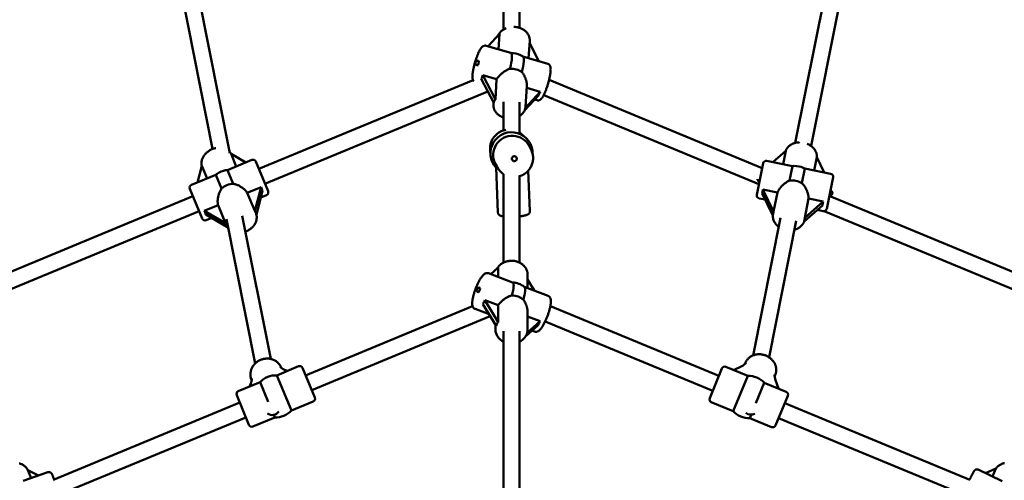
# Model space of a CAD drawing. Extents: x 1361 to 12147, y -202 to 17007.
# Drawn here: x 5621 to 6602, y 7278 to 7738 of the extents above; entities that cross this region are included whole.
import ezdxf

# ---------------------------------------------------------------- set-up
doc = ezdxf.new("R2010")
doc.units = 0
doc.header["$LTSCALE"] = 83.333333
doc.layers.add('Kóta (ISO)', color=7, linetype='Continuous', lineweight=25)
doc.layers.add('Viditelná (ISO)', color=7, linetype='Continuous', lineweight=50)
doc.styles.add('Text poznámky (DIN)', font='isocpeur.ttf')
doc.dimstyles.new('Výchozí (DIN)', dxfattribs={"dimscale": 83.333333, "dimtxt": 3.5, "dimasz": 2.5, "dimexe": 3.175, "dimexo": 0.8, "dimgap": 0.8, "dimtad": 1, "dimdec": 1, "dimlfac": 0.001, "dimrnd": 1e-08, "dimtxsty": 'Text poznámky (DIN)', "dimcen": 0.09, "dimdle": 10, "dimclrd": 256, "dimclre": 256, "dimclrt": 256, "dimadec": 0, "dimazin": 0, "dimtfac": 1, "dimtofl": 0, "dimtmove": 0, "dimatfit": 3, "dimfxl": 0, "dimtolj": 1, "dimtzin": 0, "dimlwd": -1, "dimlwe": -1, "dimarcsym": 0})

# ---------------------------------------------------------------- blocks, each defined once
blk = doc.blocks.new('*D8')
at = {"layer": 'Defpoints', "color": 0}
for p in [(9373.22, 11478.84), (2848.64, 6096.86), (9373.22, 6096.86)]:
    blk.add_point(p, dxfattribs=at)
at = {"layer": 'Kóta (ISO)'}
for p, q in [((2848.64, 6163.52), (2848.64, 11743.42)), ((9373.22, 6163.52), (9373.22, 11743.42)), ((3056.97, 11478.84), (9164.89, 11478.84))]:
    blk.add_line(p, q, dxfattribs=at)
for points in [[(3056.97, 11513.56), (3056.97, 11444.12), (2848.64, 11478.84)], [(9164.89, 11513.56), (9164.89, 11444.12), (9373.22, 11478.84)]]:
    blk.add_solid(points, dxfattribs=at)
at = {"layer": 'Kóta (ISO)', "insert": (5666.14, 11895.5), "char_height": 291.667, "attachment_point": 1, "style": 'Text poznámky (DIN)'}
blk.add_mtext('\\A1;6,5 m', dxfattribs=at)

msp = doc.modelspace()

# ---------------------------------------------------------------- linework, layer by layer
at = {"layer": 'Viditelná (ISO)'}
for p, q in [((6102.93, 7975.91), (6102.93, 7727.77)), ((6118.93, 7975.91), (6118.93, 7729.37)), ((6440.09, 7848.48), (6393.6, 7614.76)), ((5766.15, 7844.98), (5813.16, 7608.66)), ((5782.71, 7843.76), (5830.27, 7604.62)), ((6455.79, 7845.35), (6409.3, 7611.64)), ((6087.52, 7710.96), (6098.92, 7723.33)), ((6098.92, 7723.33), (6097.94, 7707.92)), ((6110.18, 7704.36), (6085.57, 7711.52)), ((6127.9, 7699.21), (6129, 7716.53)), ((6128.86, 7714.42), (6138.19, 7696.21)), ((6110.36, 7704.31), (6110.18, 7704.36)), ((6122.29, 7700.84), (6122.23, 7700.86)), ((6146.91, 7693.68), (6122.29, 7700.84)), ((6082.41, 7682.18), (6096.06, 7678.21)), ((6094.78, 7658.03), (6082.41, 7682.18)), ((6072.59, 7677.13), (5859.18, 7588.74)), ((6080.77, 7678.64), (6093.14, 7654.49)), ((6096.06, 7678.21), (6094.78, 7658.03)), ((6126.14, 7671.34), (6124.84, 7650.82)), ((6360.56, 7589.62), (6148.32, 7677.53)), ((6087.3, 7665.91), (5865.31, 7573.96)), ((6123.79, 7646.85), (6137.8, 7662.05)), ((6139.44, 7665.59), (6124.69, 7649.58)), ((6126.02, 7669.5), (6139.44, 7665.59)), ((6357.38, 7573.62), (6143.01, 7662.41)), ((6093.02, 7654.73), (6092.9, 7652.84)), ((6102.93, 7655.58), (6102.93, 7627.2)), ((6118.93, 7655.22), (6118.93, 7625.01)), ((6136.3, 7657.19), (6133.95, 7657.87)), ((6128.53, 7611.69), (6130.34, 7608.14)), ((5831.61, 7603.85), (5836.78, 7591.37)), ((5831.61, 7603.85), (5846.24, 7595.28)), ((6371.27, 7595.49), (6384.08, 7606.86)), ((6384.08, 7606.86), (6381.41, 7593.47)), ((5798.02, 7575.31), (5802.35, 7591.89)), ((5802.35, 7591.89), (5807.58, 7579.27)), ((5852.2, 7597.75), (5827.95, 7587.71)), ((5856.12, 7596.13), (5868.37, 7566.57)), ((6094.72, 7594.34), (6096.53, 7590.8)), ((6355.27, 7562.98), (6361.51, 7594.37)), ((6390.79, 7591.6), (6365.04, 7596.72)), ((6390.79, 7591.6), (6387.9, 7577.11)), ((6415.05, 7600.56), (6412.41, 7587.3)), ((6415.05, 7600.56), (6422.45, 7585.3)), ((5816.41, 7582.93), (5792.15, 7572.88)), ((5816.41, 7582.93), (5822.06, 7569.27)), ((5833.6, 7574.05), (5827.95, 7587.71)), ((6095.49, 7590.13), (6097.27, 7545.47)), ((6102.93, 7583.71), (6102.93, 7495.42)), ((6118.93, 7582.09), (6118.93, 7495.42)), ((6127.63, 7587.14), (6129.25, 7546.74)), ((6400.15, 7574.67), (6403.04, 7589.17)), ((6428.79, 7584.04), (6403.04, 7589.17)), ((6431.14, 7580.52), (6424.9, 7549.13)), ((5802.77, 7539.4), (5790.53, 7568.96)), ((5847.73, 7564.92), (5861.38, 7570.57)), ((5855.2, 7546.9), (5847.73, 7564.92)), ((5861.38, 7570.57), (5855.2, 7546.9)), ((5856.74, 7543.4), (5862.89, 7566.93)), ((5866.75, 7562.65), (5861.17, 7560.34)), ((6360.57, 7564.41), (6371.19, 7542.52)), ((6361.34, 7568.27), (6375.83, 7565.39)), ((6372.02, 7546.26), (6361.34, 7568.27)), ((6375.83, 7565.39), (6372.02, 7546.26)), ((6644.81, 7471.88), (6427.44, 7561.91)), ((5793.59, 7561.57), (5572.91, 7470.16)), ((5804.88, 7547.17), (5818.53, 7552.82)), ((5818.53, 7552.82), (5826, 7534.8)), ((6363.55, 7558.28), (6357.62, 7559.45)), ((6402.36, 7536.32), (6420.55, 7552.48)), ((6403.02, 7540.09), (6406.83, 7559.22)), ((6421.32, 7556.34), (6403.02, 7540.09)), ((6406.83, 7559.22), (6421.32, 7556.34)), ((5799.71, 7546.79), (5579.03, 7455.38)), ((5826, 7534.8), (5804.88, 7547.17)), ((5806.39, 7543.53), (5827.38, 7531.23)), ((5856.03, 7545.39), (5856.25, 7544.88)), ((6371.5, 7544.62), (6371.39, 7544.07)), ((6421.37, 7546.77), (6415.45, 7547.95)), ((6638.68, 7457.1), (6422.28, 7546.73)), ((5812.27, 7540.08), (5806.69, 7537.77)), ((5826.47, 7533.15), (5826.68, 7532.63)), ((5827.08, 7538.67), (5855.65, 7395.04)), ((5842.73, 7542.02), (5871.09, 7399.44)), ((6378.77, 7540.17), (6351.48, 7403)), ((6394.46, 7537.05), (6367.42, 7401.09)), ((6402.88, 7538.38), (6402.77, 7537.83)), ((6111.99, 7475.69), (6088.06, 7484.78)), ((6090.25, 7483.95), (6097.56, 7490.47)), ((6097.56, 7490.47), (6097.56, 7481.17)), ((6126.93, 7470.01), (6126.93, 7483.35)), ((6126.93, 7478.59), (6133.67, 7467.45)), ((6147.3, 7462.27), (6123.52, 7471.31)), ((6082.32, 7454.14), (6095.5, 7432.37)), ((6084.38, 7457.98), (6097.56, 7452.97)), ((6097.56, 7436.2), (6084.38, 7457.98)), ((6072.11, 7451.98), (5905.8, 7383.09)), ((6088.48, 7443.97), (6074.56, 7449.26)), ((6097.56, 7452.97), (6097.56, 7436.2)), ((6126.93, 7446.13), (6126.93, 7428.73)), ((6317.46, 7382.51), (6149.6, 7452.05)), ((6089.7, 7441.95), (5911.92, 7368.31)), ((6139.44, 7437.06), (6126.5, 7425.5)), ((6126.93, 7441.81), (6139.44, 7437.06)), ((6311.34, 7367.73), (6144.42, 7436.87)), ((6094.93, 7433.31), (6094.93, 7428.73)), ((6102.93, 7427.11), (6102.93, 7270.34)), ((6118.93, 7427.11), (6118.93, 7270.34)), ((6125.12, 7422.27), (6137.39, 7433.22)), ((6133.8, 7426.75), (6131.23, 7427.73)), ((6343.46, 7394.31), (6344.09, 7395.84)), ((5898.82, 7392.11), (5877.06, 7383.09)), ((5881.66, 7390.43), (5881.43, 7390.96)), ((5884.75, 7388.66), (5887.87, 7387.57)), ((5902.74, 7390.48), (5914.98, 7360.92)), ((6308.28, 7360.34), (6320.52, 7389.9)), ((6346.2, 7382.51), (6324.44, 7391.53)), ((6332.15, 7388.33), (6340.2, 7392.16)), ((5860.53, 7376.25), (5838.77, 7367.23)), ((5852.09, 7378.18), (5851.87, 7378.71)), ((5860.53, 7376.25), (5868.59, 7356.77)), ((5891.6, 7347.99), (5877.06, 7383.09)), ((6346.2, 7382.51), (6331.66, 7347.41)), ((6354.39, 7355.53), (6362.73, 7375.67)), ((6384.49, 7366.65), (6362.73, 7375.67)), ((6373.02, 7382.07), (6373.65, 7383.6)), ((6373.8, 7378.24), (6376.78, 7369.85)), ((5849.72, 7371.77), (5851.15, 7374.74)), ((5840.2, 7355.92), (5655.24, 7279.31)), ((5849.39, 7333.75), (5837.14, 7363.31)), ((5913.36, 7357), (5891.6, 7347.99)), ((6331.66, 7347.41), (6309.9, 7356.42)), ((6386.12, 7362.73), (6373.87, 7333.17)), ((6567.59, 7278.91), (6383.06, 7355.34)), ((5846.33, 7341.14), (5660.62, 7264.22)), ((5875.07, 7341.14), (5853.31, 7332.13)), ((5874.01, 7343.7), (5875.07, 7341.14)), ((6348.19, 7340.56), (6349.57, 7343.89)), ((6369.95, 7331.55), (6348.19, 7340.56)), ((6560.64, 7264.47), (6376.93, 7340.56)), ((5632.5, 7280.72), (5629.22, 7288.65)), ((5629.22, 7288.65), (5639.89, 7283.31)), ((6575.88, 7289.14), (6599.53, 7277.77)), ((6583.16, 7285.64), (6593.36, 7290.12)), ((6593.36, 7290.12), (6590.12, 7282.3)), ((5624.33, 7277.86), (5649.09, 7286.54))]:
    msp.add_line(p, q, dxfattribs=at)
at = {"layer": 'Viditelná (ISO)', "flags": 128}
for points in [[(6105.43, 7729.05), (6104.82, 7728.78), (6104.23, 7728.5), (6103.66, 7728.2), (6103.1, 7727.87), (6102.56, 7727.52), (6102.03, 7727.15), (6101.53, 7726.76), (6101.05, 7726.35), (6100.58, 7725.92), (6100.14, 7725.47), (6099.73, 7725), (6099.34, 7724.51), (6098.97, 7724.01), (6098.63, 7723.49), (6098.33, 7722.95), (6098.05, 7722.39)], [(6129, 7716.53), (6129.02, 7717.23), (6128.99, 7717.93), (6128.92, 7718.62), (6128.8, 7719.31), (6128.64, 7719.99), (6128.44, 7720.66), (6128.19, 7721.32), (6127.9, 7721.97), (6127.57, 7722.59), (6127.21, 7723.2), (6126.81, 7723.79), (6126.38, 7724.36), (6125.91, 7724.91), (6125.41, 7725.43), (6124.89, 7725.93), (6124.34, 7726.41), (6123.76, 7726.86), (6123.16, 7727.29), (6122.54, 7727.69), (6121.89, 7728.07), (6121.23, 7728.42), (6120.55, 7728.74), (6119.85, 7729.03), (6119.14, 7729.3), (6118.41, 7729.54), (6117.68, 7729.75), (6116.93, 7729.93), (6116.18, 7730.09), (6115.42, 7730.21), (6114.65, 7730.3), (6113.88, 7730.37), (6113.11, 7730.4)], [(6073.23, 7676.15), (6073.01, 7676.42), (6072.83, 7676.68), (6072.68, 7676.94), (6072.56, 7677.2), (6072.37, 7677.69), (6072.23, 7678.16), (6072.13, 7678.62), (6072.05, 7679.08), (6072, 7679.55), (6071.98, 7680.03), (6071.96, 7680.52), (6071.97, 7681.02), (6071.98, 7681.54), (6072.01, 7682.08), (6072.05, 7682.64), (6072.1, 7683.22), (6072.17, 7683.82), (6072.24, 7684.44), (6072.33, 7685.07), (6072.43, 7685.72), (6072.54, 7686.38), (6072.66, 7687.06), (6072.79, 7687.76), (6072.93, 7688.46), (6073.08, 7689.18), (6073.24, 7689.9), (6073.41, 7690.64), (6073.59, 7691.38), (6073.78, 7692.12), (6073.97, 7692.87), (6074.17, 7693.62), (6074.38, 7694.37), (6074.6, 7695.13), (6074.82, 7695.87), (6075.05, 7696.62), (6075.29, 7697.36), (6075.53, 7698.09), (6075.77, 7698.82), (6076.02, 7699.53), (6076.27, 7700.24), (6076.53, 7700.93), (6076.79, 7701.61), (6077.05, 7702.27), (6077.31, 7702.92), (6077.57, 7703.55), (6077.84, 7704.16), (6078.1, 7704.75), (6078.37, 7705.32), (6078.63, 7705.87), (6078.9, 7706.4), (6079.17, 7706.9), (6079.43, 7707.39), (6079.7, 7707.85), (6079.97, 7708.28), (6080.24, 7708.7), (6080.52, 7709.1), (6080.81, 7709.48), (6081.11, 7709.84), (6081.42, 7710.18), (6081.77, 7710.51), (6082.16, 7710.83), (6082.62, 7711.13), (6082.89, 7711.27), (6083.18, 7711.4), (6083.51, 7711.51), (6083.87, 7711.6), (6084.27, 7711.65), (6084.69, 7711.66), (6085.13, 7711.62), (6085.57, 7711.52)], [(6146.91, 7693.68), (6147.35, 7693.52), (6147.75, 7693.31), (6148.12, 7693.06), (6148.42, 7692.79), (6148.68, 7692.51), (6148.9, 7692.23), (6149.07, 7691.95), (6149.22, 7691.69), (6149.34, 7691.43), (6149.44, 7691.17), (6149.6, 7690.68), (6149.71, 7690.19), (6149.79, 7689.71), (6149.85, 7689.23), (6149.88, 7688.73), (6149.9, 7688.23), (6149.89, 7687.71), (6149.88, 7687.17), (6149.85, 7686.6), (6149.81, 7686.02), (6149.75, 7685.41), (6149.68, 7684.79), (6149.6, 7684.14), (6149.51, 7683.48), (6149.4, 7682.81), (6149.28, 7682.11), (6149.16, 7681.4), (6149.02, 7680.67), (6148.86, 7679.94), (6148.7, 7679.19), (6148.53, 7678.43), (6148.35, 7677.66), (6148.16, 7676.89), (6147.96, 7676.12), (6147.75, 7675.34), (6147.54, 7674.55), (6147.31, 7673.77), (6147.08, 7672.99), (6146.85, 7672.22), (6146.6, 7671.45), (6146.36, 7670.69), (6146.1, 7669.93), (6145.84, 7669.19), (6145.58, 7668.46), (6145.32, 7667.74), (6145.05, 7667.04), (6144.78, 7666.35), (6144.5, 7665.68), (6144.23, 7665.03), (6143.96, 7664.4), (6143.68, 7663.79), (6143.4, 7663.21), (6143.13, 7662.64), (6142.85, 7662.1), (6142.57, 7661.59), (6142.3, 7661.1), (6142.02, 7660.63), (6141.74, 7660.19), (6141.45, 7659.77), (6141.15, 7659.37), (6140.85, 7658.99), (6140.53, 7658.63), (6140.18, 7658.28), (6139.78, 7657.95), (6139.56, 7657.79), (6139.31, 7657.63), (6139.05, 7657.48), (6138.75, 7657.35), (6138.42, 7657.23), (6138.05, 7657.13), (6137.64, 7657.07), (6137.21, 7657.05), (6136.75, 7657.09), (6136.3, 7657.19)], [(6096.06, 7678.21), (6096.42, 7678.75), (6096.81, 7679.29), (6097.22, 7679.83), (6097.66, 7680.37), (6098.13, 7680.91), (6098.61, 7681.45), (6099.12, 7681.97), (6099.65, 7682.49), (6100.18, 7683), (6100.74, 7683.5), (6101.3, 7683.98), (6101.87, 7684.45), (6102.45, 7684.89), (6103.03, 7685.32), (6103.61, 7685.73), (6104.21, 7686.13), (6104.82, 7686.52), (6105.44, 7686.89), (6106.07, 7687.24), (6106.72, 7687.58), (6107.37, 7687.9), (6108.04, 7688.19), (6108.7, 7688.46), (6109.38, 7688.69)], [(6121.16, 7685.27), (6121.58, 7684.77), (6121.97, 7684.25), (6122.35, 7683.72), (6122.72, 7683.17), (6123.06, 7682.62), (6123.39, 7682.06), (6123.7, 7681.49), (6123.99, 7680.92), (6124.26, 7680.34), (6124.51, 7679.77), (6124.75, 7679.19), (6124.97, 7678.61), (6125.17, 7678.02), (6125.36, 7677.41), (6125.53, 7676.8), (6125.68, 7676.19), (6125.82, 7675.57), (6125.93, 7674.95), (6126.02, 7674.34), (6126.09, 7673.72), (6126.14, 7673.12), (6126.16, 7672.51), (6126.16, 7671.92), (6126.14, 7671.34)], [(6102.93, 7640.01), (6102.39, 7640.2), (6101.85, 7640.41), (6101.33, 7640.64), (6100.81, 7640.88), (6100.3, 7641.14), (6099.81, 7641.41), (6099.32, 7641.7), (6098.85, 7642), (6098.39, 7642.32), (6097.94, 7642.65), (6097.51, 7643), (6097.09, 7643.36), (6096.69, 7643.74), (6096.3, 7644.12), (6095.93, 7644.53), (6095.58, 7644.94), (6095.24, 7645.37), (6094.93, 7645.81), (6094.63, 7646.26), (6094.36, 7646.72), (6094.11, 7647.19), (6093.87, 7647.67), (6093.67, 7648.16), (6093.48, 7648.66), (6093.32, 7649.17), (6093.18, 7649.68), (6093.07, 7650.2), (6092.98, 7650.72), (6092.92, 7651.25), (6092.89, 7651.78), (6092.88, 7652.31), (6092.9, 7652.84)], [(6124.84, 7650.82), (6124.77, 7650.12), (6124.66, 7649.42), (6124.5, 7648.74), (6124.29, 7648.07), (6124.05, 7647.41), (6123.75, 7646.77), (6123.42, 7646.14), (6123.05, 7645.54), (6122.65, 7644.96), (6122.21, 7644.4), (6121.73, 7643.86), (6121.23, 7643.35), (6120.69, 7642.87), (6120.13, 7642.41), (6119.54, 7641.98), (6118.93, 7641.57)], [(6089.94, 7604.91), (6089.75, 7605.85), (6089.61, 7606.8), (6089.52, 7607.76), (6089.48, 7608.71), (6089.48, 7609.67), (6089.54, 7610.63), (6089.64, 7611.58), (6089.8, 7612.53), (6090, 7613.47), (6090.25, 7614.4), (6090.55, 7615.31), (6090.89, 7616.21), (6091.28, 7617.09), (6091.71, 7617.95), (6092.19, 7618.79), (6092.71, 7619.6), (6093.26, 7620.39), (6093.86, 7621.14), (6094.5, 7621.87), (6095.17, 7622.56), (6095.87, 7623.22), (6096.61, 7623.84), (6097.38, 7624.42), (6098.17, 7624.97), (6099, 7625.47), (6099.84, 7625.94), (6100.71, 7626.36), (6101.6, 7626.73), (6102.51, 7627.06), (6103.43, 7627.35), (6104.36, 7627.58), (6105.31, 7627.77)], [(6118.32, 7625.39), (6118.93, 7625.01), (6119.53, 7624.6), (6120.1, 7624.18), (6120.67, 7623.73), (6121.21, 7623.26), (6121.73, 7622.77), (6122.24, 7622.26), (6122.72, 7621.73)], [(6397.89, 7615.3), (6397.32, 7615.29), (6396.76, 7615.26), (6396.2, 7615.21), (6395.64, 7615.15), (6395.09, 7615.07), (6394.54, 7614.97), (6394, 7614.86), (6393.46, 7614.73), (6392.93, 7614.58), (6392.4, 7614.41), (6391.88, 7614.23), (6391.38, 7614.03), (6390.88, 7613.81), (6390.38, 7613.58), (6389.9, 7613.33), (6389.44, 7613.07), (6388.98, 7612.78), (6388.53, 7612.49), (6388.1, 7612.17), (6387.68, 7611.84), (6387.28, 7611.5), (6386.89, 7611.14), (6386.52, 7610.76), (6386.17, 7610.37), (6385.83, 7609.97), (6385.51, 7609.55), (6385.21, 7609.13), (6384.93, 7608.68), (6384.67, 7608.23), (6384.43, 7607.77), (6384.21, 7607.29), (6384.02, 7606.81)], [(6415.1, 7600.45), (6415.12, 7600.97), (6415.1, 7601.5), (6415.07, 7602.03), (6415.01, 7602.55), (6414.92, 7603.07), (6414.82, 7603.59), (6414.69, 7604.1), (6414.53, 7604.61), (6414.36, 7605.11), (6414.16, 7605.61), (6413.94, 7606.1), (6413.7, 7606.58), (6413.44, 7607.05), (6413.17, 7607.51), (6412.87, 7607.96), (6412.55, 7608.4), (6412.22, 7608.84), (6411.87, 7609.26), (6411.51, 7609.66), (6411.13, 7610.06), (6410.73, 7610.45), (6410.32, 7610.82), (6409.89, 7611.18), (6409.46, 7611.52), (6409, 7611.85), (6408.54, 7612.17), (6408.07, 7612.48), (6407.58, 7612.77), (6407.09, 7613.04), (6406.58, 7613.3), (6406.07, 7613.55), (6405.55, 7613.78)], [(5816.45, 7609.58), (5815.66, 7609.42), (5814.86, 7609.22), (5814.08, 7608.98), (5813.31, 7608.72), (5812.55, 7608.42), (5811.8, 7608.09), (5811.07, 7607.73), (5810.35, 7607.33), (5809.65, 7606.91), (5808.98, 7606.46), (5808.32, 7605.99), (5807.69, 7605.48), (5807.08, 7604.95), (5806.5, 7604.4), (5805.95, 7603.82), (5805.43, 7603.22), (5804.94, 7602.6), (5804.48, 7601.96), (5804.06, 7601.3), (5803.67, 7600.63), (5803.32, 7599.94), (5803.01, 7599.23), (5802.74, 7598.51), (5802.51, 7597.78), (5802.32, 7597.04), (5802.18, 7596.3), (5802.09, 7595.55), (5802.04, 7594.79), (5802.04, 7594.04), (5802.09, 7593.29), (5802.18, 7592.55), (5802.33, 7591.81)], [(5831.71, 7603.79), (5831.34, 7604.37), (5830.93, 7604.93), (5830.48, 7605.47), (5830, 7605.98)], [(6130.34, 7608.14), (6130.78, 7607.22), (6131.18, 7606.27), (6131.51, 7605.3), (6131.8, 7604.31), (6132.03, 7603.31), (6132.2, 7602.3), (6132.32, 7601.28), (6132.38, 7600.25), (6132.38, 7599.23), (6132.33, 7598.2), (6132.22, 7597.18), (6132.06, 7596.16), (6131.84, 7595.15), (6131.56, 7594.16), (6131.24, 7593.18), (6130.85, 7592.23), (6130.42, 7591.29), (6129.94, 7590.38), (6129.41, 7589.49), (6128.83, 7588.64), (6128.2, 7587.82), (6127.53, 7587.03), (6126.82, 7586.28), (6126.07, 7585.57), (6125.28, 7584.9), (6124.46, 7584.27), (6123.6, 7583.69), (6122.72, 7583.16), (6121.81, 7582.67), (6120.87, 7582.23), (6119.91, 7581.85), (6118.93, 7581.52)], [(6103.01, 7583.66), (6102, 7584.35), (6101.05, 7585.11), (6100.15, 7585.93), (6099.71, 7586.36), (6099.3, 7586.8), (6098.9, 7587.26), (6098.51, 7587.73), (6097.78, 7588.71), (6097.12, 7589.73), (6096.82, 7590.26), (6096.53, 7590.8)], [(5833.6, 7574.05), (5834.32, 7573.9), (5835.03, 7573.72), (5835.74, 7573.51), (5836.45, 7573.28), (5837.14, 7573.02), (5837.82, 7572.75), (5838.49, 7572.45), (5839.15, 7572.14), (5839.79, 7571.81), (5840.42, 7571.46), (5841.04, 7571.1), (5841.66, 7570.71), (5842.27, 7570.31), (5842.87, 7569.88), (5843.46, 7569.44), (5844.03, 7568.98), (5844.58, 7568.51), (5845.11, 7568.02), (5845.62, 7567.52), (5846.1, 7567.01), (5846.56, 7566.5), (5846.98, 7565.97), (5847.37, 7565.45), (5847.73, 7564.92)], [(6375.83, 7565.39), (6376.08, 7565.98), (6376.36, 7566.57), (6376.67, 7567.17), (6377.02, 7567.76), (6377.39, 7568.36), (6377.79, 7568.94), (6378.22, 7569.52), (6378.67, 7570.1), (6379.14, 7570.66), (6379.63, 7571.21), (6380.14, 7571.74), (6380.66, 7572.26), (6381.19, 7572.76), (6381.73, 7573.24), (6382.27, 7573.7), (6382.84, 7574.14), (6383.42, 7574.58), (6384.02, 7575), (6384.64, 7575.41), (6385.27, 7575.79), (6385.91, 7576.16), (6386.56, 7576.5), (6387.23, 7576.82), (6387.9, 7577.11)], [(6400.15, 7574.67), (6400.67, 7574.15), (6401.16, 7573.6), (6401.63, 7573.03), (6402.09, 7572.45), (6402.52, 7571.85), (6402.94, 7571.24), (6403.33, 7570.62), (6403.7, 7569.99), (6404.05, 7569.36), (6404.38, 7568.73), (6404.69, 7568.08), (6404.99, 7567.42), (6405.28, 7566.74), (6405.54, 7566.05), (6405.78, 7565.36), (6406, 7564.66), (6406.2, 7563.96), (6406.37, 7563.26), (6406.52, 7562.56), (6406.64, 7561.87), (6406.73, 7561.19), (6406.79, 7560.52), (6406.82, 7559.86), (6406.83, 7559.22)], [(5818.53, 7552.82), (5818.41, 7553.45), (5818.32, 7554.1), (5818.25, 7554.77), (5818.2, 7555.46), (5818.18, 7556.16), (5818.19, 7556.87), (5818.22, 7557.59), (5818.28, 7558.31), (5818.36, 7559.04), (5818.46, 7559.77), (5818.59, 7560.5), (5818.73, 7561.22), (5818.89, 7561.93), (5819.08, 7562.62), (5819.28, 7563.31), (5819.5, 7563.99), (5819.74, 7564.68), (5820, 7565.36), (5820.29, 7566.04), (5820.6, 7566.72), (5820.93, 7567.38), (5821.29, 7568.03), (5821.66, 7568.66), (5822.06, 7569.27)], [(5856.25, 7544.88), (5856.5, 7544.21), (5856.7, 7543.53), (5856.87, 7542.84), (5856.99, 7542.14), (5857.06, 7541.43), (5857.1, 7540.72), (5857.09, 7540.01), (5857.03, 7539.29), (5856.94, 7538.58), (5856.8, 7537.87), (5856.62, 7537.17), (5856.41, 7536.48), (5856.15, 7535.79), (5855.86, 7535.12), (5855.53, 7534.46), (5855.17, 7533.82), (5854.78, 7533.19), (5854.36, 7532.57), (5853.9, 7531.98), (5853.42, 7531.4), (5852.91, 7530.84), (5852.37, 7530.3), (5851.81, 7529.79), (5851.22, 7529.3), (5850.62, 7528.83), (5849.99, 7528.38), (5849.34, 7527.96), (5848.67, 7527.56), (5847.99, 7527.2), (5847.29, 7526.85), (5846.58, 7526.54), (5845.86, 7526.26)], [(6097.27, 7545.47), (6097.32, 7545), (6097.44, 7544.57), (6097.59, 7544.17), (6097.78, 7543.83), (6097.98, 7543.54), (6098.19, 7543.29), (6098.4, 7543.08), (6098.6, 7542.91), (6098.8, 7542.76), (6098.98, 7542.63), (6099.34, 7542.43), (6099.69, 7542.26), (6100.02, 7542.13), (6100.7, 7541.9), (6101.4, 7541.72), (6102.14, 7541.58), (6102.53, 7541.51), (6102.93, 7541.45)], [(6118.93, 7541.51), (6119.81, 7541.61), (6120.66, 7541.72), (6121.48, 7541.84), (6122.26, 7541.97), (6123, 7542.1), (6123.71, 7542.25), (6124.37, 7542.4), (6125, 7542.56), (6125.59, 7542.74), (6126.15, 7542.93), (6126.69, 7543.16), (6127.22, 7543.43), (6127.5, 7543.59), (6127.78, 7543.79), (6128.08, 7544.04), (6128.39, 7544.36), (6128.55, 7544.55), (6128.7, 7544.77), (6128.85, 7545.03), (6128.99, 7545.32), (6129.1, 7545.64), (6129.19, 7545.98), (6129.24, 7546.36), (6129.25, 7546.74)], [(6376.99, 7531.25), (6376.24, 7531.85), (6375.53, 7532.48), (6374.86, 7533.15), (6374.24, 7533.85), (6373.66, 7534.59), (6373.14, 7535.36), (6372.67, 7536.16), (6372.26, 7536.98), (6371.91, 7537.83), (6371.63, 7538.7), (6371.41, 7539.58), (6371.26, 7540.48), (6371.19, 7541.38), (6371.18, 7542.28), (6371.25, 7543.18), (6371.39, 7544.07)], [(5828.98, 7529.14), (5828.62, 7529.53), (5828.28, 7529.93), (5827.96, 7530.35), (5827.66, 7530.78), (5827.39, 7531.23), (5827.13, 7531.68), (5826.89, 7532.15), (5826.68, 7532.63)], [(6402.77, 7537.83), (6402.56, 7536.95), (6402.28, 7536.1), (6401.93, 7535.26), (6401.51, 7534.46), (6401.03, 7533.69), (6400.49, 7532.96), (6399.9, 7532.26), (6399.25, 7531.61), (6398.56, 7531.01), (6397.82, 7530.45), (6397.04, 7529.94), (6396.23, 7529.48), (6395.38, 7529.07), (6394.51, 7528.7), (6393.61, 7528.39), (6392.69, 7528.13)], [(6126.93, 7483.35), (6126.92, 7483.95), (6126.87, 7484.56), (6126.79, 7485.16), (6126.69, 7485.76), (6126.55, 7486.36), (6126.39, 7486.95), (6126.2, 7487.52), (6125.98, 7488.1), (6125.73, 7488.66), (6125.45, 7489.2), (6125.15, 7489.74), (6124.83, 7490.26), (6124.48, 7490.77), (6124.11, 7491.27), (6123.71, 7491.74), (6123.29, 7492.2), (6122.85, 7492.65), (6122.4, 7493.08), (6121.92, 7493.48), (6121.43, 7493.87), (6120.92, 7494.24), (6120.39, 7494.59), (6119.85, 7494.92), (6119.29, 7495.23), (6118.72, 7495.52), (6118.14, 7495.79), (6117.55, 7496.04), (6116.94, 7496.26), (6116.33, 7496.47), (6115.71, 7496.65), (6115.09, 7496.8), (6114.45, 7496.94), (6113.81, 7497.05), (6113.17, 7497.14), (6112.52, 7497.21), (6111.87, 7497.26), (6111.22, 7497.28), (6110.57, 7497.28), (6109.92, 7497.25), (6109.27, 7497.21), (6108.63, 7497.14), (6107.98, 7497.04), (6107.34, 7496.93), (6106.71, 7496.79), (6106.08, 7496.63), (6105.46, 7496.45), (6104.85, 7496.24), (6104.25, 7496.01), (6103.66, 7495.76), (6103.08, 7495.49), (6102.51, 7495.2), (6101.96, 7494.89), (6101.42, 7494.56), (6100.89, 7494.21), (6100.38, 7493.83), (6099.89, 7493.44), (6099.42, 7493.03), (6098.96, 7492.6), (6098.52, 7492.16), (6098.11, 7491.69), (6097.72, 7491.22), (6097.35, 7490.72), (6097, 7490.21), (6096.67, 7489.69)], [(6074.56, 7449.26), (6074.18, 7449.43), (6073.83, 7449.64), (6073.51, 7449.87), (6073.22, 7450.13), (6072.97, 7450.39), (6072.76, 7450.67), (6072.58, 7450.94), (6072.43, 7451.22), (6072.18, 7451.75), (6072.01, 7452.27), (6071.89, 7452.79), (6071.81, 7453.3), (6071.76, 7453.81), (6071.73, 7454.34), (6071.72, 7454.87), (6071.73, 7455.42), (6071.76, 7455.99), (6071.82, 7456.56), (6071.88, 7457.16), (6071.97, 7457.77), (6072.07, 7458.4), (6072.18, 7459.05), (6072.31, 7459.72), (6072.46, 7460.4), (6072.61, 7461.1), (6072.79, 7461.81), (6072.97, 7462.54), (6073.17, 7463.27), (6073.38, 7464.01), (6073.61, 7464.76), (6073.84, 7465.52), (6074.09, 7466.28), (6074.35, 7467.05), (6074.61, 7467.82), (6074.89, 7468.58), (6075.18, 7469.35), (6075.47, 7470.11), (6075.78, 7470.87), (6076.08, 7471.62), (6076.4, 7472.37), (6076.72, 7473.1), (6077.05, 7473.82), (6077.38, 7474.53), (6077.72, 7475.23), (6078.05, 7475.91), (6078.4, 7476.58), (6078.74, 7477.22), (6079.08, 7477.85), (6079.43, 7478.45), (6079.78, 7479.04), (6080.12, 7479.6), (6080.47, 7480.14), (6080.82, 7480.65), (6081.16, 7481.15), (6081.51, 7481.61), (6081.86, 7482.06), (6082.21, 7482.48), (6082.56, 7482.88), (6082.91, 7483.27), (6083.28, 7483.62), (6083.68, 7483.96), (6084.12, 7484.26), (6084.61, 7484.52), (6085.16, 7484.74), (6085.46, 7484.84), (6085.78, 7484.93), (6086.12, 7484.99), (6086.49, 7485.02), (6086.87, 7485.02), (6087.26, 7484.99), (6087.66, 7484.91), (6088.06, 7484.78)], [(6097.56, 7452.97), (6097.97, 7453.53), (6098.4, 7454.08), (6098.86, 7454.64), (6099.35, 7455.18), (6099.85, 7455.72), (6100.37, 7456.25), (6100.91, 7456.76), (6101.47, 7457.26), (6102.03, 7457.75), (6102.61, 7458.22), (6103.19, 7458.67), (6103.78, 7459.11), (6104.37, 7459.52), (6104.96, 7459.91), (6105.55, 7460.27), (6106.16, 7460.63), (6106.77, 7460.96), (6107.4, 7461.28), (6108.03, 7461.59), (6108.68, 7461.87), (6109.33, 7462.12), (6109.98, 7462.35), (6110.64, 7462.56), (6111.3, 7462.73)], [(6122.69, 7458.41), (6123.02, 7457.96), (6123.34, 7457.51), (6123.64, 7457.04), (6123.94, 7456.57), (6124.22, 7456.08), (6124.49, 7455.59), (6124.74, 7455.1), (6124.98, 7454.6), (6125.2, 7454.09), (6125.42, 7453.59), (6125.61, 7453.08), (6125.8, 7452.57), (6125.96, 7452.07), (6126.12, 7451.55), (6126.27, 7451.03), (6126.4, 7450.5), (6126.52, 7449.96), (6126.63, 7449.42), (6126.72, 7448.87), (6126.79, 7448.32), (6126.85, 7447.77), (6126.9, 7447.22), (6126.92, 7446.67), (6126.93, 7446.13)], [(6147.3, 7462.27), (6147.68, 7462.1), (6148.03, 7461.9), (6148.35, 7461.66), (6148.64, 7461.41), (6148.89, 7461.14), (6149.1, 7460.87), (6149.28, 7460.59), (6149.44, 7460.32), (6149.68, 7459.78), (6149.85, 7459.26), (6149.97, 7458.75), (6150.05, 7458.24), (6150.1, 7457.72), (6150.13, 7457.2), (6150.14, 7456.66), (6150.13, 7456.11), (6150.1, 7455.55), (6150.05, 7454.97), (6149.98, 7454.37), (6149.89, 7453.76), (6149.79, 7453.13), (6149.68, 7452.48), (6149.55, 7451.81), (6149.41, 7451.13), (6149.25, 7450.43), (6149.07, 7449.72), (6148.89, 7449), (6148.69, 7448.26), (6148.48, 7447.52), (6148.25, 7446.77), (6148.02, 7446.01), (6147.77, 7445.25), (6147.51, 7444.48), (6147.25, 7443.72), (6146.97, 7442.95), (6146.68, 7442.18), (6146.39, 7441.42), (6146.09, 7440.66), (6145.78, 7439.91), (6145.46, 7439.17), (6145.14, 7438.43), (6144.81, 7437.71), (6144.48, 7437), (6144.15, 7436.3), (6143.81, 7435.62), (6143.47, 7434.96), (6143.12, 7434.31), (6142.78, 7433.69), (6142.43, 7433.08), (6142.09, 7432.49), (6141.74, 7431.93), (6141.39, 7431.39), (6141.05, 7430.88), (6140.7, 7430.39), (6140.35, 7429.92), (6140, 7429.48), (6139.65, 7429.06), (6139.3, 7428.65), (6138.95, 7428.27), (6138.58, 7427.91), (6138.18, 7427.58), (6137.74, 7427.28), (6137.25, 7427.01), (6136.7, 7426.79), (6136.4, 7426.69), (6136.08, 7426.61), (6135.74, 7426.55), (6135.37, 7426.51), (6134.99, 7426.51), (6134.6, 7426.55), (6134.2, 7426.63), (6133.8, 7426.75)], [(6102.93, 7416.65), (6102.07, 7417.12), (6101.24, 7417.63), (6100.44, 7418.19), (6099.69, 7418.8), (6098.98, 7419.45), (6098.31, 7420.15), (6097.7, 7420.88), (6097.14, 7421.65), (6096.64, 7422.45), (6096.2, 7423.29), (6095.81, 7424.15), (6095.5, 7425.04), (6095.25, 7425.94), (6095.07, 7426.86), (6094.97, 7427.79), (6094.93, 7428.73)], [(6126.93, 7428.73), (6126.89, 7427.79), (6126.79, 7426.86), (6126.61, 7425.94), (6126.36, 7425.04), (6126.05, 7424.15), (6125.67, 7423.29), (6125.22, 7422.45), (6124.72, 7421.65), (6124.16, 7420.88), (6123.55, 7420.15), (6122.88, 7419.45), (6122.17, 7418.8), (6121.42, 7418.19), (6120.62, 7417.63), (6119.79, 7417.12), (6118.93, 7416.65)], [(5881.43, 7390.96), (5881.13, 7391.64), (5880.79, 7392.3), (5880.42, 7392.94), (5880.01, 7393.56), (5879.57, 7394.16), (5879.1, 7394.73), (5878.59, 7395.28), (5878.06, 7395.81), (5877.5, 7396.3), (5876.92, 7396.77), (5876.31, 7397.2), (5875.68, 7397.61), (5875.03, 7397.98), (5874.35, 7398.32), (5873.67, 7398.62), (5872.96, 7398.9), (5872.24, 7399.14), (5871.51, 7399.34), (5870.77, 7399.51), (5870.02, 7399.64), (5869.27, 7399.74), (5868.5, 7399.81), (5867.74, 7399.83), (5866.97, 7399.83), (5866.21, 7399.78), (5865.44, 7399.71), (5864.68, 7399.59), (5863.92, 7399.45), (5863.17, 7399.27), (5862.43, 7399.05), (5861.7, 7398.81), (5860.98, 7398.53), (5860.27, 7398.22), (5859.58, 7397.87), (5858.91, 7397.5), (5858.25, 7397.1), (5857.61, 7396.67), (5856.99, 7396.21), (5856.4, 7395.72), (5855.83, 7395.21), (5855.28, 7394.67), (5854.76, 7394.11), (5854.26, 7393.53), (5853.8, 7392.92), (5853.36, 7392.3), (5852.96, 7391.66), (5852.59, 7390.99), (5852.25, 7390.32), (5851.94, 7389.63), (5851.67, 7388.92), (5851.44, 7388.21), (5851.24, 7387.48), (5851.08, 7386.75), (5850.96, 7386.01), (5850.87, 7385.27), (5850.83, 7384.52), (5850.82, 7383.78), (5850.85, 7383.03), (5850.93, 7382.29), (5851.04, 7381.56), (5851.19, 7380.83), (5851.38, 7380.11), (5851.6, 7379.41), (5851.87, 7378.71)], [(6373.65, 7383.6), (6373.91, 7384.27), (6374.13, 7384.95), (6374.3, 7385.65), (6374.44, 7386.36), (6374.54, 7387.07), (6374.6, 7387.79), (6374.61, 7388.51), (6374.59, 7389.23), (6374.53, 7389.95), (6374.43, 7390.67), (6374.29, 7391.39), (6374.11, 7392.1), (6373.9, 7392.8), (6373.65, 7393.49), (6373.37, 7394.16), (6373.05, 7394.83), (6372.7, 7395.48), (6372.31, 7396.12), (6371.9, 7396.74), (6371.46, 7397.34), (6370.98, 7397.92), (6370.49, 7398.48), (6369.96, 7399.02), (6369.41, 7399.54), (6368.84, 7400.04), (6368.24, 7400.51), (6367.62, 7400.95), (6366.99, 7401.37), (6366.33, 7401.76), (6365.66, 7402.13), (6364.98, 7402.47), (6364.28, 7402.77), (6363.57, 7403.05), (6362.84, 7403.3), (6362.11, 7403.51), (6361.37, 7403.7), (6360.63, 7403.85), (6359.87, 7403.97), (6359.12, 7404.06), (6358.37, 7404.12), (6357.61, 7404.14), (6356.86, 7404.13), (6356.11, 7404.09), (6355.36, 7404.01), (6354.62, 7403.9), (6353.89, 7403.75), (6353.17, 7403.57), (6352.46, 7403.36), (6351.76, 7403.11), (6351.08, 7402.83), (6350.42, 7402.52), (6349.77, 7402.18), (6349.15, 7401.8), (6348.54, 7401.4), (6347.96, 7400.96), (6347.41, 7400.49), (6346.88, 7400), (6346.39, 7399.47), (6345.92, 7398.92), (6345.48, 7398.35), (6345.08, 7397.75), (6344.71, 7397.14), (6344.38, 7396.5), (6344.09, 7395.84)], [(5629.24, 7288.64), (5628.92, 7289.21), (5628.56, 7289.77), (5628.18, 7290.31), (5627.77, 7290.83), (5627.34, 7291.33), (5626.88, 7291.8), (5626.4, 7292.25), (5625.89, 7292.68), (5625.36, 7293.09), (5624.81, 7293.47), (5624.24, 7293.82), (5623.66, 7294.15), (5623.06, 7294.45), (5622.44, 7294.72), (5621.81, 7294.96), (5621.17, 7295.18), (5620.52, 7295.37)], [(6575.88, 7289.14), (6575.49, 7289.3), (6575.1, 7289.39), (6574.73, 7289.43), (6574.38, 7289.43), (6574.08, 7289.4), (6573.82, 7289.34), (6573.6, 7289.28), (6573.41, 7289.2), (6573.24, 7289.13), (6573.11, 7289.06), (6572.88, 7288.93), (6572.72, 7288.81), (6572.59, 7288.7), (6572.48, 7288.61), (6572.4, 7288.53), (6572.26, 7288.39), (6572.16, 7288.27), (6572.08, 7288.17), (6571.82, 7287.81), (6571.58, 7287.44), (6571.33, 7287.04), (6571.08, 7286.6), (6570.8, 7286.11), (6570.66, 7285.84), (6570.51, 7285.55), (6570.35, 7285.25), (6570.18, 7284.94), (6570, 7284.6), (6569.81, 7284.25), (6569.62, 7283.88), (6569.42, 7283.51), (6569.22, 7283.11), (6569.01, 7282.71), (6568.8, 7282.29), (6568.58, 7281.86), (6568.36, 7281.43), (6568.13, 7280.97), (6567.9, 7280.51), (6567.66, 7280.04), (6567.42, 7279.56), (6567.18, 7279.08)], [(6602.06, 7295.67), (6601.39, 7295.52), (6600.73, 7295.34), (6600.09, 7295.13), (6599.45, 7294.9), (6598.83, 7294.64), (6598.23, 7294.35), (6597.64, 7294.03), (6597.06, 7293.69), (6596.51, 7293.32), (6595.97, 7292.92), (6595.45, 7292.5), (6594.96, 7292.06), (6594.49, 7291.59), (6594.05, 7291.1), (6593.63, 7290.59), (6593.23, 7290.06)], [(5655.66, 7278.2), (5655.43, 7278.81), (5655.21, 7279.39), (5654.99, 7279.96), (5654.78, 7280.5), (5654.58, 7281.01), (5654.39, 7281.5), (5654.21, 7281.96), (5654.03, 7282.39), (5653.87, 7282.8), (5653.71, 7283.17), (5653.57, 7283.51), (5653.44, 7283.82), (5653.31, 7284.11), (5653.19, 7284.38), (5652.92, 7284.89), (5652.77, 7285.15), (5652.67, 7285.3), (5652.53, 7285.49), (5652.44, 7285.61), (5652.32, 7285.74), (5652.16, 7285.9), (5652.05, 7286), (5651.92, 7286.1), (5651.76, 7286.21), (5651.56, 7286.33), (5651.31, 7286.46), (5651, 7286.57), (5650.82, 7286.62), (5650.61, 7286.67), (5650.39, 7286.7), (5650.15, 7286.71), (5649.9, 7286.7), (5649.63, 7286.68), (5649.36, 7286.62), (5649.09, 7286.54)]]:
    msp.add_lwpolyline(points, dxfattribs=at)
at = {"layer": 'Viditelná (ISO)'}
msp.add_circle((6110.93, 6084.36), 4750, dxfattribs=at)
for centre, radius, start, end in [((6110.93, 7684.36), 20, 55.25702, 63.35672), ((6077.43, 7694.1), 2.5, 73.78056, 253.78056), ((6110.93, 7604.36), 21, 358.4813, 223.24574), ((5853.35, 7594.98), 3, 22.5, 112.5), ((6113.67, 7599.02), 2.5, 207.15871, 27.15871), ((6364.45, 7593.78), 3, 78.75, 168.75), ((6393.2, 7571.75), 20, 91.70114, 96.94487), ((5829.45, 7567.76), 20, 125.45114, 130.69487), ((5829.45, 7567.76), 20, 94.30513, 99.54886), ((6393.2, 7571.75), 20, 60.55513, 65.79886), ((6428.2, 7581.1), 3, 348.75, 78.75), ((5793.3, 7570.11), 3, 112.5, 202.5), ((6358.39, 7578.67), 2.5, 180.21984, 258.75), ((5865.6, 7565.42), 3, 292.5, 22.5), ((6358.21, 7562.4), 3, 168.75, 258.75), ((6428.02, 7564.82), 2.5, 258.75, 78.75), ((6421.96, 7549.72), 3, 258.75, 348.75), ((5805.55, 7540.54), 3, 202.5, 292.5), ((6110.93, 7455.77), 20, 50.51561, 87.39069), ((6078.58, 7468.06), 2.5, 69.19582, 249.19582), ((5899.97, 7389.34), 3, 22.5, 112.5), ((6323.29, 7388.76), 3, 67.5, 157.5), ((5876.06, 7362.12), 21, 87.29123, 137.70877), ((6347.2, 7361.54), 21, 42.29123, 92.70877), ((5839.91, 7364.46), 3, 112.5, 202.5), ((6383.35, 7363.88), 3, 337.5, 67.5), ((5912.21, 7359.77), 3, 292.5, 22.5), ((6311.05, 7359.19), 3, 157.5, 247.5), ((5872.46, 7351.55), 8, 234.38458, 324.79948), ((5876.06, 7362.12), 21, 267.29123, 317.70877), ((6347.2, 7361.54), 21, 222.29123, 272.70877), ((6349.47, 7351.89), 8, 229.13369, 297.03911), ((5852.16, 7334.9), 3, 202.5, 292.5), ((6371.1, 7334.32), 3, 247.5, 337.5)]:
    msp.add_arc(centre, radius, start, end, dxfattribs=at)
for centre, major_axis, ratio, start_param, end_param in [((6105.04, 7686.07), (5.31, 18.24), 0.184337, 4.909994, 6.27717), ((6111.42, 7692.16), (15.97, -1.01), 0.758278, 1.059974, 1.685102), ((6116.82, 7682.64), (5.31, 18.24), 0.184337, 4.909994, 6.221501), ((6077.43, 7694.1), (0.7, 2.4), 0.184337, 3.141593, 6.283185), ((6074.08, 7695.08), (-1.84, 19.98), 0.482518, 3.703041, 3.966964), ((6110.44, 7676.55), (-15.97, 1.01), 0.758278, 4.024753, 4.826695), ((6147.68, 7673.67), (-10.76, -16.64), 0.15566, 5.316615, 5.580538), ((6107.48, 7629.87), (11.73, -28.8), 0.305445, 3.261982, 3.575768), ((6111.62, 7603.01), (16.91, 8.67), 0.985625, 0, 3.141593), ((6113.67, 7599.02), (-2.22, -1.14), 0.985625, 3.141593, 6.283185), ((6394.65, 7578.99), (15.69, -3.12), 0.788011, 1.286846, 1.854747), ((5826.62, 7574.59), (14.78, 6.12), 0.788011, 1.286846, 1.854747), ((6111.47, 7590.93), (-15.99, -0.64), 0.153673, 0.132594, 0.49661), ((5832.28, 7560.94), (-14.78, -6.12), 0.788011, 4.311418, 5.11336), ((6391.76, 7564.5), (-15.69, 3.12), 0.788011, 4.311418, 5.11336), ((5865.81, 7582.83), (-1.51, 19.82), 0.335875, 2.211621, 2.475545), ((6354.6, 7579.43), (2.38, -19.73), 0.335875, 0.666048, 0.929971), ((6431.81, 7564.07), (9.75, 17.32), 0.335875, 2.211621, 2.475545), ((5793.08, 7552.7), (12.94, -15.08), 0.335875, 0.666048, 0.929971), ((5849.34, 7519.75), (4.38, 28.14), 0.248731, 5.895411, 6.052304), ((6383.07, 7520.78), (9.78, -26.75), 0.248731, 3.372474, 3.529367), ((5849.34, 7519.75), (22.99, -16.8), 0.248731, 3.372474, 3.529367), ((6383.07, 7520.78), (19.27, 20.97), 0.248731, 5.895411, 6.052304), ((6105.24, 7457.93), (6.75, 17.76), 0.222598, 5.069636, 6.283185), ((6078.58, 7468.06), (0.89, 2.34), 0.222598, 3.141593, 6.283185), ((6116.62, 7453.6), (6.75, 17.76), 0.222598, 5.069636, 6.208067), ((6075.34, 7469.29), (0.46, 19.75), 0.568669, 3.852166, 4.11609), ((6110.93, 7449.28), (-16, 0), 0.841178, 3.887164, 4.689105), ((6110.93, 7410.48), (12.05, -26.61), 0.39548, 3.278373, 3.592159), ((6146.42, 7442.28), (-10.94, -16.16), 0.160913, 5.148387, 5.41231), ((6341.18, 7394.54), (-4.07, -2.77), 0.318239, 1.119249, 2.396368), ((5883.71, 7391.18), (-3.82, 2.4), 0.402274, 0.809378, 2.086498), ((5850.1, 7377.26), (-1, -4.4), 0.402274, 1.055095, 2.332214), ((6374.79, 7380.62), (-0.92, 4.83), 0.318239, 0.745224, 2.022344)]:
    msp.add_ellipse(centre, major_axis=major_axis, ratio=ratio, start_param=start_param, end_param=end_param, dxfattribs=at)

# ---------------------------------------------------------------- dimensions: what is measured, and where the dimension line sits
at = {"layer": 'Kóta (ISO)'}
dim = msp.add_linear_dim(base=(9373.22, 11478.84), p1=(2848.64, 6096.86), p2=(9373.22, 6096.86), angle=180, dimstyle='Výchozí (DIN)', override={"dimdec": 1, "dimlfac": 0.001, "dimpost": '<> m', "dimtp": 0, "dimtm": 0, "dimtdec": 2}, dxfattribs=at)
dim.commit()
dim.dimension.update_dxf_attribs({"geometry": '*D8', "text_midpoint": (6110.93, 11478.84), "dimtype": 160})

doc.saveas('drawing.dxf')
